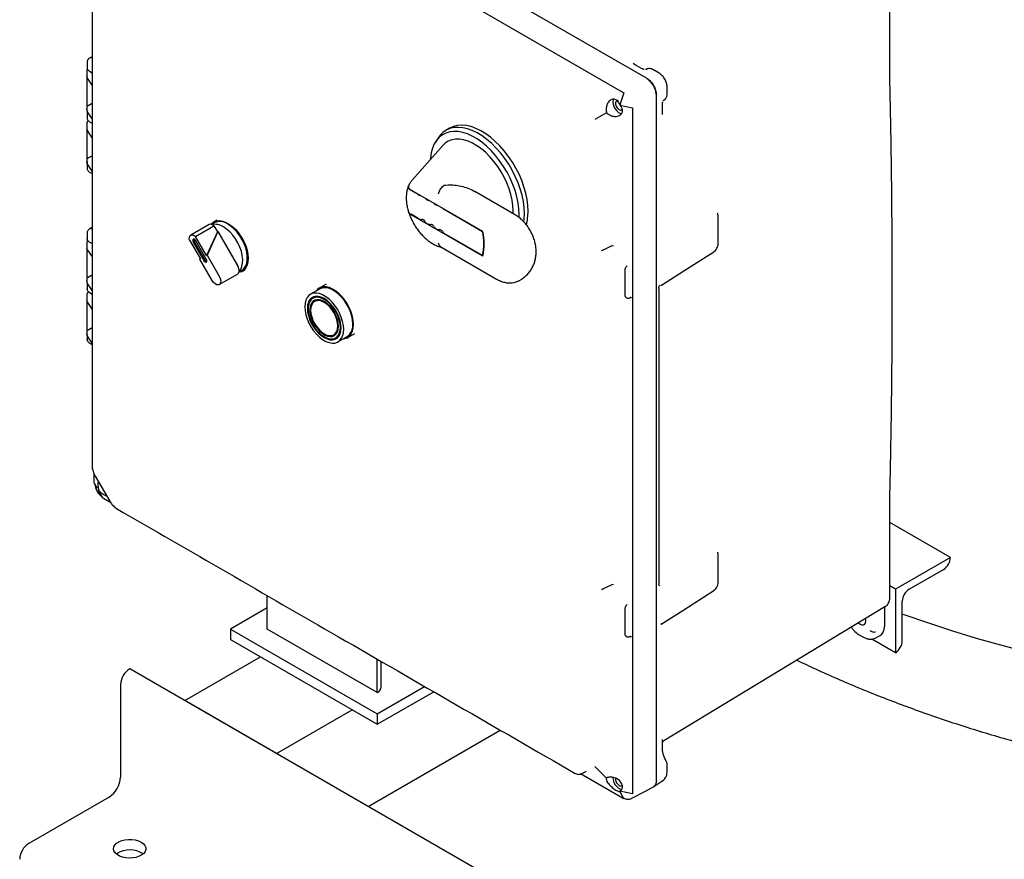
# Model space of a CAD drawing. Units: inches. Extents: x 4 to 283, y 2 to 220.
# Drawn here: x 177 to 196, y 138 to 154 of the extents above; entities that cross this region are included whole.
import ezdxf

# ---------------------------------------------------------------- set-up
doc = ezdxf.new("R2010")
doc.units = ezdxf.units.IN
doc.header["$MEASUREMENT"] = 0

msp = doc.modelspace()

# ---------------------------------------------------------------- linework, layer by layer
at = {"color": 7, "linetype": 'Continuous', "lineweight": 25}
for p, q in [((188.974, 153.343), (178.936, 159.138)), ((178.495, 158.86), (188.516, 153.075)), ((193.653, 153.446), (193.653, 155.3)), ((178.249, 153.751), (178.226, 153.737)), ((178.275, 153.765), (178.249, 153.751)), ((178.275, 153.74), (178.257, 153.75)), ((178.179, 153.666), (178.179, 153.553)), ((188.765, 153.597), (188.704, 153.632)), ((188.865, 153.539), (188.733, 153.616)), ((178.173, 153.492), (178.173, 152.747)), ((178.188, 153.351), (178.175, 153.383)), ((178.229, 153.483), (178.275, 153.456)), ((188.97, 153.527), (188.942, 153.516)), ((188.963, 153.524), (188.949, 153.519)), ((188.981, 153.531), (188.956, 153.524)), ((188.963, 153.524), (188.969, 153.525)), ((189.211, 153.445), (189.083, 153.519)), ((193.653, 153.421), (193.653, 153.446)), ((178.275, 153.216), (178.188, 153.351)), ((189.361, 153.037), (189.361, 153.185)), ((188.524, 153.07), (188.447, 152.834)), ((188.516, 153.075), (188.524, 153.07)), ((189.154, 139.806), (189.154, 153.031)), ((189.355, 152.998), (189.361, 153.037)), ((178.2, 152.825), (178.275, 152.868)), ((188.449, 152.829), (188.692, 152.778)), ((189.27, 152.685), (189.27, 152.839)), ((189.288, 152.918), (189.311, 152.936)), ((189.294, 152.921), (189.306, 152.931)), ((189.301, 152.925), (189.32, 152.943)), ((189.309, 152.936), (189.306, 152.931)), ((178.179, 152.694), (178.179, 152.581)), ((178.275, 152.567), (178.188, 152.703)), ((188.193, 152.684), (187.97, 152.555)), ((188.692, 152.778), (188.693, 152.769)), ((188.693, 152.769), (188.693, 139.563)), ((189.27, 152.653), (189.27, 152.725)), ((178.173, 152.48), (178.173, 151.735)), ((178.229, 152.511), (178.275, 152.484)), ((178.175, 152.37), (178.188, 152.339)), ((178.275, 152.203), (178.188, 152.339)), ((185.166, 152.386), (185.095, 152.345)), ((185.037, 152.052), (184.445, 151.383)), ((184.939, 152.191), (184.894, 152.119)), ((178.2, 151.812), (178.275, 151.855)), ((178.179, 151.715), (178.179, 151.609)), ((178.275, 151.555), (178.188, 151.69)), ((178.229, 151.539), (178.275, 151.512)), ((185.092, 151.29), (185.14, 151.294)), ((184.559, 151.108), (184.424, 151.186)), ((185.807, 150.395), (184.428, 151.192)), ((186.422, 150.722), (185.656, 151.165)), ((184.73, 151.009), (184.723, 151.013)), ((184.901, 150.91), (184.894, 150.914)), ((184.559, 150.648), (184.424, 150.726)), ((185.807, 149.92), (184.428, 150.716)), ((185.802, 150.39), (185.065, 150.816)), ((190.333, 150.743), (190.333, 150.742)), ((180.531, 150.528), (180.178, 150.324)), ((180.63, 150.562), (180.577, 150.532)), ((180.681, 150.615), (180.62, 150.579)), ((184.73, 150.55), (184.723, 150.554)), ((190.346, 150.157), (190.344, 150.69)), ((178.179, 150.371), (178.179, 150.258)), ((178.249, 150.456), (178.226, 150.442)), ((178.275, 150.47), (178.249, 150.456)), ((178.257, 150.456), (178.275, 150.445)), ((180.272, 150.3), (180.625, 150.504)), ((180.692, 150.388), (180.483, 149.934)), ((180.702, 150.394), (180.493, 149.94)), ((180.625, 150.504), (180.692, 150.388)), ((180.692, 150.388), (180.702, 150.394)), ((180.702, 150.394), (181.081, 149.737)), ((184.901, 150.451), (184.894, 150.455)), ((185.802, 149.931), (185.065, 150.356)), ((185.802, 150.39), (185.808, 150.393)), ((178.173, 150.182), (178.173, 149.437)), ((178.229, 150.188), (178.275, 150.161)), ((180.152, 150.23), (180.363, 149.865)), ((180.223, 150.188), (180.428, 149.833)), ((180.244, 150.2), (180.449, 149.845)), ((180.483, 149.934), (180.272, 150.3)), ((180.478, 149.862), (180.273, 150.217)), ((178.188, 150.041), (178.175, 150.072)), ((178.189, 150.038), (178.275, 149.904)), ((185, 150.098), (186.071, 149.479)), ((188.098, 150.026), (188.115, 150.035)), ((188.148, 150.05), (188.292, 150.116)), ((188.292, 150.116), (188.305, 150.122)), ((188.305, 150.121), (188.329, 150.127)), ((180.353, 149.859), (180.359, 149.872)), ((180.353, 149.859), (180.363, 149.865)), ((180.588, 149.452), (180.353, 149.859)), ((180.483, 149.934), (180.493, 149.94)), ((180.493, 149.94), (180.728, 149.533)), ((185.812, 149.937), (185.802, 149.931)), ((180.728, 149.371), (181.081, 149.575)), ((181.107, 149.614), (181.16, 149.644)), ((181.17, 149.626), (181.226, 149.659)), ((188.543, 149.634), (188.543, 149.181)), ((188.587, 149.732), (188.587, 149.732)), ((178.179, 149.4), (178.179, 149.286)), ((178.275, 149.257), (178.188, 149.392)), ((178.2, 149.515), (178.275, 149.558)), ((186.512, 149.451), (186.538, 149.466)), ((178.229, 149.216), (178.275, 149.189)), ((182.663, 149.286), (182.486, 149.184)), ((182.789, 149.382), (182.653, 149.303)), ((189.201, 149.299), (189.201, 143.603)), ((189.243, 149.353), (189.254, 149.361)), ((189.244, 149.356), (189.257, 149.364)), ((178.173, 149.169), (178.173, 148.424)), ((178.188, 149.029), (178.175, 149.06)), ((178.189, 149.025), (178.275, 148.891)), ((182.598, 149.145), (182.531, 149.106)), ((182.573, 149.05), (182.566, 149.045)), ((188.571, 149.124), (188.582, 149.118)), ((188.648, 149.118), (188.658, 149.122)), ((188.655, 149.121), (188.663, 149.121)), ((178.2, 148.502), (178.275, 148.545)), ((178.179, 148.405), (178.179, 148.314)), ((178.275, 148.244), (178.188, 148.38)), ((182.936, 148.405), (182.943, 148.409)), ((182.971, 148.344), (183.038, 148.383)), ((183.016, 148.266), (183.193, 148.368)), ((183.203, 148.351), (183.339, 148.43)), ((178.229, 148.244), (178.275, 148.218)), ((178.275, 145.872), (178.277, 145.847)), ((178.278, 145.85), (178.278, 145.848)), ((178.318, 145.553), (178.318, 145.719)), ((178.335, 145.681), (178.616, 145.194)), ((178.318, 145.543), (178.318, 145.553)), ((178.328, 145.527), (178.318, 145.543)), ((178.378, 145.447), (178.331, 145.522)), ((178.406, 145.402), (178.394, 145.423)), ((178.486, 145.251), (178.409, 145.398)), ((178.495, 145.246), (178.486, 145.251)), ((178.637, 145.164), (178.495, 145.246)), ((178.713, 145.077), (178.745, 145.055)), ((193.653, 145.177), (193.653, 145.2)), ((193.653, 143.322), (193.653, 145.177)), ((194.823, 144.11), (193.653, 144.786)), ((190.344, 143.625), (190.346, 144.159)), ((194.823, 144.11), (193.762, 143.498)), ((194.823, 144.11), (194.823, 144.11)), ((194.027, 143.498), (194.691, 143.881)), ((188.097, 143.493), (188.115, 143.503)), ((188.148, 143.518), (188.292, 143.584)), ((188.292, 143.584), (188.305, 143.589)), ((188.305, 143.589), (188.329, 143.595)), ((193.762, 143.498), (193.653, 143.561)), ((181.653, 142.731), (181.653, 143.375)), ((193.762, 143.498), (193.762, 142.273)), ((181.653, 143.139), (180.946, 142.731)), ((188.587, 143.199), (188.587, 143.2)), ((193.56, 143.159), (189.295, 140.573)), ((193.55, 143.153), (193.55, 142.781)), ((193.895, 142.503), (193.895, 143.268)), ((188.543, 143.102), (188.543, 142.649)), ((189.243, 142.825), (189.257, 142.835)), ((192.914, 142.763), (192.91, 142.765)), ((180.946, 142.731), (180.946, 142.526)), ((180.946, 142.731), (183.774, 141.098)), ((183.774, 141.506), (181.653, 142.731)), ((188.571, 142.591), (188.582, 142.585)), ((188.648, 142.586), (188.658, 142.59)), ((188.655, 142.589), (188.663, 142.589)), ((193.053, 142.628), (193.147, 142.573)), ((193.37, 142.555), (193.466, 142.605)), ((180.946, 142.526), (183.774, 140.894)), ((193.762, 142.273), (193.305, 142.537)), ((180.062, 141.353), (181.52, 142.195)), ((193.762, 142.273), (193.762, 142.273)), ((183.774, 141.506), (183.774, 142.15)), ((183.848, 141.608), (183.848, 142.108)), ((220.11, 118.234), (179.001, 141.965)), ((179.001, 141.965), (179.001, 141.965)), ((178.825, 141.659), (178.825, 139.873)), ((183.774, 141.098), (184.686, 141.624)), ((183.774, 140.894), (184.863, 141.522)), ((183.775, 141.506), (183.774, 141.506)), ((181.83, 140.332), (180.062, 141.353)), ((181.83, 140.332), (183.288, 141.174)), ((183.774, 141.098), (183.774, 140.894)), ((183.598, 139.312), (186.145, 140.782)), ((189.27, 140.576), (189.27, 140.602)), ((189.27, 140.423), (189.27, 140.576)), ((189.361, 140.12), (189.361, 140.12)), ((189.361, 140.12), (189.361, 140.12)), ((189.361, 139.971), (189.361, 140.12)), ((188.516, 139.461), (187.694, 139.936)), ((187.727, 139.949), (187.804, 139.99)), ((187.97, 140.08), (188.193, 139.857)), ((188.191, 139.797), (188.218, 139.757)), ((188.37, 139.855), (188.366, 139.835)), ((189.102, 139.696), (189.281, 139.81)), ((188.447, 139.603), (188.51, 139.485)), ((188.692, 139.554), (188.449, 139.605)), ((188.669, 139.463), (188.968, 139.618)), ((188.693, 139.563), (188.692, 139.554)), ((188.966, 139.617), (189.099, 139.688)), ((178.604, 139.49), (177.057, 138.597)), ((188.513, 139.479), (188.524, 139.457)), ((188.514, 139.477), (188.522, 139.472)), ((188.524, 139.457), (188.516, 139.461))]:
    msp.add_line(p, q, dxfattribs=at)
at = {"color": 7, "linetype": 'Continuous', "lineweight": 25, "flags": 128}
for points in [[(178.275, 157.715), (178.275, 151.981), (178.275, 145.872)], [(188.327, 152.947), (188.321, 152.931), (188.315, 152.894)], [(188.315, 152.894), (188.321, 152.85), (188.336, 152.803), (188.361, 152.759), (188.392, 152.72), (188.427, 152.691), (188.462, 152.673), (188.485, 152.669)], [(186.681, 150.786), (186.676, 150.898), (186.661, 151.014), (186.636, 151.134), (186.602, 151.255), (186.558, 151.377), (186.506, 151.498), (186.445, 151.617), (186.378, 151.732), (186.303, 151.843), (186.223, 151.947), (186.138, 152.044), (186.049, 152.132), (185.958, 152.211), (185.864, 152.279), (185.77, 152.337), (185.675, 152.382), (185.583, 152.416), (185.492, 152.436), (185.405, 152.444), (185.322, 152.439), (185.245, 152.421), (185.174, 152.39), (185.166, 152.386)], [(186.509, 150.663), (186.51, 150.721), (186.505, 150.831), (186.49, 150.946), (186.465, 151.064), (186.431, 151.183), (186.387, 151.303), (186.335, 151.422), (186.275, 151.539), (186.207, 151.651), (186.133, 151.759), (186.054, 151.86), (185.969, 151.954), (185.881, 152.039), (185.791, 152.115), (185.698, 152.18), (185.605, 152.233), (185.513, 152.275), (185.422, 152.304), (185.334, 152.321), (185.25, 152.325), (185.17, 152.315), (185.096, 152.293), (185.029, 152.258), (184.968, 152.211), (184.916, 152.152), (184.873, 152.083), (184.838, 152.003), (184.813, 151.914), (184.798, 151.817), (184.795, 151.78)], [(186.61, 150.745), (186.605, 150.857), (186.59, 150.973), (186.565, 151.093), (186.531, 151.215), (186.487, 151.336), (186.435, 151.458), (186.375, 151.576), (186.307, 151.692), (186.233, 151.802), (186.153, 151.906), (186.068, 152.003), (185.979, 152.091), (185.887, 152.17), (185.793, 152.238), (185.699, 152.296), (185.605, 152.342), (185.512, 152.375), (185.421, 152.396), (185.334, 152.403), (185.252, 152.398), (185.174, 152.38), (185.103, 152.349), (185.039, 152.306), (184.983, 152.251), (184.939, 152.191)], [(186.393, 150.739), (186.394, 150.788), (186.389, 150.891), (186.374, 150.997), (186.349, 151.107), (186.315, 151.219), (186.272, 151.33), (186.221, 151.44), (186.161, 151.546), (186.095, 151.649), (186.023, 151.745), (185.946, 151.834), (185.865, 151.915), (185.781, 151.987), (185.695, 152.048), (185.609, 152.098), (185.523, 152.136), (185.439, 152.161), (185.358, 152.174), (185.281, 152.174), (185.208, 152.16), (185.142, 152.135), (185.083, 152.096), (185.037, 152.052)], [(186.598, 150.582), (186.605, 150.639), (186.61, 150.745)], [(180.567, 150.534), (180.588, 150.556), (180.631, 150.585), (180.682, 150.602), (180.738, 150.604), (180.799, 150.593), (180.863, 150.569), (180.927, 150.532), (180.99, 150.483), (181.051, 150.424), (181.107, 150.356), (181.158, 150.281), (181.202, 150.201), (181.237, 150.119), (181.263, 150.036), (181.278, 149.955), (181.284, 149.878)], [(181.16, 149.644), (181.17, 149.65), (181.208, 149.685), (181.238, 149.731), (181.258, 149.787), (181.268, 149.851), (181.268, 149.923), (181.258, 149.999), (181.238, 150.078), (181.208, 150.158), (181.17, 150.237), (181.125, 150.311), (181.073, 150.38), (181.016, 150.442), (180.956, 150.494), (180.895, 150.536)], [(181.109, 149.622), (181.142, 149.665), (181.165, 149.72), (181.178, 149.784), (181.181, 149.856), (181.172, 149.933), (181.154, 150.014), (181.125, 150.096), (181.087, 150.176), (181.041, 150.253), (180.989, 150.325), (180.931, 150.388), (180.869, 150.442), (180.806, 150.484)], [(180.152, 150.23), (180.149, 150.261), (180.152, 150.288), (180.162, 150.31), (180.178, 150.324), (180.198, 150.33), (180.221, 150.328), (180.246, 150.318), (180.272, 150.3)], [(180.273, 150.217), (180.261, 150.233), (180.248, 150.244), (180.234, 150.248), (180.223, 150.246), (180.215, 150.237), (180.212, 150.223), (180.215, 150.206), (180.223, 150.188)], [(189.251, 149.359), (189.684, 149.635), (190.26, 150.003)], [(180.428, 149.833), (180.439, 149.818), (180.453, 149.807), (180.466, 149.802), (180.478, 149.804), (180.485, 149.813), (180.488, 149.827), (180.485, 149.844), (180.478, 149.862)], [(181.284, 149.878), (181.278, 149.807), (181.263, 149.745), (181.237, 149.692), (181.202, 149.65), (181.158, 149.62), (181.107, 149.604), (181.104, 149.603)], [(180.728, 149.533), (180.747, 149.489), (180.756, 149.446), (180.753, 149.408), (180.739, 149.38), (180.715, 149.366), (180.683, 149.367), (180.649, 149.384), (180.616, 149.413), (180.588, 149.452)], [(183.126, 148.509), (183.121, 148.583), (183.105, 148.661), (183.08, 148.741), (183.047, 148.82), (183.005, 148.897), (182.956, 148.969), (182.901, 149.034), (182.843, 149.091), (182.782, 149.138), (182.72, 149.174), (182.659, 149.198), (182.6, 149.208), (182.546, 149.206), (182.497, 149.19), (182.455, 149.162), (182.421, 149.121), (182.396, 149.07), (182.381, 149.01), (182.376, 148.941), (182.381, 148.867), (182.396, 148.789), (182.421, 148.709), (182.455, 148.63), (182.497, 148.553), (182.546, 148.481), (182.6, 148.416), (182.659, 148.359), (182.72, 148.312), (182.782, 148.276), (182.843, 148.252), (182.901, 148.242), (182.956, 148.244), (183.005, 148.26), (183.047, 148.289), (183.08, 148.329), (183.105, 148.38), (183.121, 148.44), (183.126, 148.509)], [(183.317, 148.603), (183.312, 148.678), (183.297, 148.756), (183.272, 148.837), (183.239, 148.917), (183.197, 148.995), (183.149, 149.069), (183.094, 149.137), (183.036, 149.196), (182.975, 149.246), (182.912, 149.285), (182.85, 149.312), (182.79, 149.327), (182.733, 149.328), (182.682, 149.317), (182.637, 149.293), (182.599, 149.257), (182.589, 149.244)], [(183.302, 148.611), (183.297, 148.685), (183.282, 148.763), (183.257, 148.843), (183.223, 148.922), (183.181, 148.999), (183.133, 149.071), (183.078, 149.137), (183.02, 149.194), (182.959, 149.241), (182.897, 149.276), (182.836, 149.3), (182.777, 149.31), (182.723, 149.308), (182.674, 149.292), (182.663, 149.286)], [(183.076, 148.537), (183.071, 148.605), (183.057, 148.677), (183.033, 148.75), (183, 148.823), (182.96, 148.892), (182.913, 148.956), (182.862, 149.014), (182.807, 149.062), (182.751, 149.101), (182.694, 149.128), (182.64, 149.142), (182.588, 149.144), (182.542, 149.133), (182.502, 149.11), (182.469, 149.075), (182.445, 149.03), (182.431, 148.975), (182.426, 148.913), (182.431, 148.845), (182.445, 148.773), (182.469, 148.7), (182.502, 148.627), (182.542, 148.558), (182.588, 148.494), (182.64, 148.436), (182.694, 148.388), (182.751, 148.349), (182.807, 148.323), (182.862, 148.308), (182.913, 148.306), (182.96, 148.317), (183, 148.34), (183.033, 148.375), (183.057, 148.42), (183.071, 148.475), (183.076, 148.537)], [(183.062, 148.545), (183.057, 148.612), (183.042, 148.683), (183.018, 148.755), (182.985, 148.826), (182.945, 148.894), (182.898, 148.956), (182.847, 149.011), (182.793, 149.057), (182.737, 149.092), (182.682, 149.115), (182.629, 149.126), (182.579, 149.124), (182.536, 149.109), (182.499, 149.082), (182.471, 149.043), (182.451, 148.994), (182.441, 148.936), (182.441, 148.872), (182.451, 148.803), (182.471, 148.731), (182.499, 148.659), (182.536, 148.589), (182.579, 148.524), (182.629, 148.465), (182.682, 148.415), (182.737, 148.374), (182.793, 148.345), (182.847, 148.328), (182.898, 148.324), (182.945, 148.332), (182.985, 148.353), (183.018, 148.387), (183.042, 148.431), (183.057, 148.484), (183.062, 148.545)], [(183.027, 148.566), (183.022, 148.629), (183.007, 148.696), (182.983, 148.763), (182.95, 148.83), (182.911, 148.892), (182.865, 148.949), (182.816, 148.997), (182.764, 149.036), (182.712, 149.063), (182.661, 149.078), (182.613, 149.08), (182.57, 149.07), (182.534, 149.047), (182.506, 149.012), (182.486, 148.968), (182.476, 148.914), (182.476, 148.853), (182.486, 148.788), (182.506, 148.721), (182.534, 148.653), (182.57, 148.589), (182.613, 148.529), (182.661, 148.476), (182.712, 148.432), (182.764, 148.399), (182.816, 148.378), (182.865, 148.369), (182.911, 148.373), (182.95, 148.39), (182.983, 148.419), (183.007, 148.459), (183.022, 148.508), (183.027, 148.566)], [(182.559, 149.065), (182.541, 149.051), (182.513, 149.017), (182.493, 148.972), (182.483, 148.918), (182.483, 148.857), (182.493, 148.792), (182.513, 148.725), (182.541, 148.657), (182.577, 148.593), (182.62, 148.533), (182.668, 148.48), (182.719, 148.437), (182.771, 148.403), (182.823, 148.382), (182.872, 148.373), (182.918, 148.377), (182.949, 148.389)], [(183.012, 148.574), (183.007, 148.636), (182.993, 148.701), (182.968, 148.767), (182.936, 148.832), (182.896, 148.892), (182.851, 148.946), (182.802, 148.992), (182.751, 149.027), (182.7, 149.051), (182.651, 149.062), (182.606, 149.06), (182.566, 149.045), (182.533, 149.018), (182.509, 148.98), (182.494, 148.932), (182.489, 148.876), (182.494, 148.814), (182.509, 148.749), (182.533, 148.683), (182.566, 148.618), (182.606, 148.558), (182.651, 148.504), (182.7, 148.458), (182.751, 148.423), (182.802, 148.399), (182.851, 148.388), (182.896, 148.39), (182.936, 148.405), (182.968, 148.432), (182.993, 148.47), (183.007, 148.518), (183.012, 148.574)], [(182.569, 149.142), (182.558, 149.126), (182.552, 149.118)], [(183.02, 148.578), (183.015, 148.64), (183, 148.705), (182.975, 148.771), (182.943, 148.836), (182.903, 148.896), (182.858, 148.95), (182.809, 148.996), (182.758, 149.031), (182.707, 149.055), (182.658, 149.066), (182.613, 149.064), (182.573, 149.05)], [(183.119, 148.326), (183.149, 148.33), (183.197, 148.348), (183.239, 148.378), (183.272, 148.42), (183.297, 148.472), (183.312, 148.533), (183.317, 148.603)], [(182.992, 148.356), (183.002, 148.357), (183.021, 148.36)], [(189.247, 142.827), (189.661, 143.091), (190.259, 143.473)], [(193.051, 142.851), (193.083, 142.826), (193.117, 142.813), (193.148, 142.813), (193.172, 142.827), (193.188, 142.854), (193.193, 142.89), (193.188, 142.932), (193.187, 142.933)], [(193.895, 143.02), (193.927, 143.009), (194.399, 142.847), (194.879, 142.692), (195.365, 142.544), (195.858, 142.404), (196.358, 142.271), (196.863, 142.145), (197.373, 142.028), (197.889, 141.918), (198.41, 141.816), (198.935, 141.722), (199.464, 141.636), (199.997, 141.558), (200.533, 141.487), (201.072, 141.426), (201.614, 141.372), (202.158, 141.326), (202.704, 141.289), (202.778, 141.285)], [(193.895, 143.02), (193.927, 143.009), (194.399, 142.847), (194.879, 142.692), (195.365, 142.544), (195.858, 142.404), (196.358, 142.271), (196.863, 142.145), (197.373, 142.028), (197.889, 141.918), (198.41, 141.816), (198.935, 141.722), (199.464, 141.636), (199.997, 141.558), (200.533, 141.487), (201.072, 141.426), (201.614, 141.372), (202.158, 141.326), (202.704, 141.289), (202.778, 141.285)], [(188.315, 139.865), (188.321, 139.821), (188.336, 139.775), (188.361, 139.73), (188.392, 139.692), (188.427, 139.662), (188.462, 139.645), (188.486, 139.64)], [(179.222, 138.623), (179.265, 138.592), (179.295, 138.557), (179.311, 138.519), (179.313, 138.48), (179.3, 138.442), (179.273, 138.406), (179.234, 138.375), (179.184, 138.349), (179.125, 138.329), (179.06, 138.318), (178.993, 138.315), (178.926, 138.32), (178.863, 138.333), (178.806, 138.354), (178.758, 138.382), (178.721, 138.415), (178.698, 138.452), (178.689, 138.49), (178.695, 138.529), (178.714, 138.566), (178.748, 138.6), (178.793, 138.629), (178.848, 138.652), (178.91, 138.668), (178.976, 138.675), (179.044, 138.674), (179.109, 138.664), (179.17, 138.647), (179.222, 138.623)], [(179.259, 138.393), (179.245, 138.404), (179.197, 138.432), (179.14, 138.453), (179.077, 138.466), (179.01, 138.471), (178.943, 138.468), (178.878, 138.457), (178.819, 138.437), (178.769, 138.411), (178.744, 138.393)]]:
    msp.add_lwpolyline(points, dxfattribs=at)
at = {"color": 7, "linetype": 'Continuous', "lineweight": 25}
for centre, radius, start, end in [((184.635, 151.242), 0.154, 240.7934, 257.438), ((184.764, 151.088), 0.0853, 216.471, 241.2584), ((184.805, 151.144), 0.154, 240.7934, 257.438), ((184.935, 150.989), 0.0853, 216.471, 241.2584), ((184.976, 151.045), 0.154, 240.7934, 257.438), ((185.106, 150.891), 0.0853, 216.471, 241.2584), ((185.743, 150.775), 0.937, 344.578, 0.6704), ((180.559, 150.473), 0.0621, 65.0233, 116.644), ((180.641, 150.236), 0.298, 56.462, 100.8457), ((180.532, 150.4), 0.139, 48.2843, 67.7145), ((180.74, 150.324), 0.262, 53.7891, 114.9004), ((184.642, 150.8), 0.173, 241.5774, 267.0549), ((184.637, 150.572), 0.056, 25.8018, 94.2036), ((184.753, 150.615), 0.0685, 196.2494, 243.9811), ((184.813, 150.702), 0.173, 241.5774, 267.0549), ((184.808, 150.473), 0.056, 25.8018, 94.2036), ((184.924, 150.517), 0.0685, 196.2494, 243.9811), ((184.983, 150.603), 0.173, 241.5774, 267.0549), ((184.979, 150.374), 0.056, 25.8018, 94.2036), ((185.095, 150.418), 0.0685, 196.2494, 243.9811), ((184.897, 150.161), 0.934, 345.759, 14.241), ((184.895, 150.158), 0.942, 345.383, 14.617), ((180.293, 150.233), 0.0592, 165.8002, 213.8803), ((180.502, 149.871), 0.0592, 206.119, 254.1964), ((180.924, 149.638), 0.186, 354.9528, 32.0759), ((181.049, 149.626), 0.0599, 302.3656, 355.9698), ((182.838, 148.558), 0.182, 305.0133, 6.2988), ((183.035, 148.586), 0.269, 305.9283, 5.3838), ((194.535, 144.123), 0.288, 302.6055, 357.3945), ((194.183, 143.255), 0.288, 122.6055, 177.3945), ((188.558, 142.65), 0.0148, 185.1098, 246.2104), ((193.607, 142.516), 0.288, 302.6055, 357.3945), ((179.208, 141.642), 0.384, 122.6055, 177.3945), ((183.723, 141.62), 0.126, 294.3747, 354.3052), ((178.345, 139.895), 0.48, 302.6055, 357.3945), ((177.264, 138.274), 0.384, 122.6055, 177.3945)]:
    msp.add_arc(centre, radius, start, end, dxfattribs=at)
msp.add_ellipse((193.281, 142.937), major_axis=(-0.19, 0.329), ratio=0.576986, start_param=3.115429, end_param=3.926729, dxfattribs=at)
for points, knots in [([(178.249, 153.751), (178.249, 153.751), (178.25, 153.752), (178.253, 153.752), (178.255, 153.751), (178.257, 153.75)], [0, 0, 0, 0, 0.021397, 0.51068, 1, 1, 1, 1]), ([(178.181, 153.684), (178.181, 153.684), (178.178, 153.677), (178.178, 153.67), (178.179, 153.663)], [0, 0, 0, 0, 0.015028, 1, 1, 1, 1]), ([(178.226, 153.737), (178.219, 153.732), (178.205, 153.722), (178.189, 153.704), (178.184, 153.69), (178.181, 153.684)], [0, 0, 0, 0, 0.332092, 0.667565, 1, 1, 1, 1]), ([(178.184, 153.53), (178.182, 153.527), (178.173, 153.512), (178.174, 153.496), (178.175, 153.483)], [0, 0, 0, 0, 0.206136, 1, 1, 1, 1]), ([(178.175, 153.383), (178.175, 153.381), (178.176, 153.377), (178.178, 153.374), (178.179, 153.372), (178.179, 153.372)], [0, 0, 0, 0, 0.504831, 0.862902, 1, 1, 1, 1]), ([(178.179, 153.55), (178.179, 153.545), (178.179, 153.54), (178.182, 153.534), (178.182, 153.534)], [0, 0, 0, 0, 0.892764, 1, 1, 1, 1]), ([(178.182, 153.534), (178.185, 153.527), (178.19, 153.515), (178.206, 153.497), (178.221, 153.487), (178.228, 153.483)], [0, 0, 0, 0, 0.31529, 0.659469, 1, 1, 1, 1]), ([(188.918, 153.52), (188.914, 153.521), (188.899, 153.522), (188.88, 153.532), (188.867, 153.538)], [0, 0, 0, 0, 0.327537, 1, 1, 1, 1]), ([(189.083, 153.518), (189.077, 153.522), (189.059, 153.531), (189.026, 153.538), (188.993, 153.537), (188.976, 153.528), (188.971, 153.526)], [0, 0, 0, 0, 0.189748, 0.511878, 0.855081, 1, 1, 1, 1]), ([(189.361, 153.183), (189.359, 153.207), (189.354, 153.256), (189.32, 153.334), (189.27, 153.403), (189.231, 153.431), (189.211, 153.445)], [0, 0, 0, 0, 0.25024, 0.500258, 0.750168, 1, 1, 1, 1]), ([(193.653, 145.2), (193.656, 145.322), (193.662, 145.555), (193.669, 145.888), (193.674, 146.189), (193.679, 146.456), (193.683, 146.689), (193.686, 146.901), (193.689, 147.099), (193.691, 147.295), (193.693, 147.493), (193.697, 147.868), (193.701, 148.421), (193.703, 149.065), (193.702, 149.622), (193.701, 150.084), (193.698, 150.529), (193.695, 150.867), (193.693, 151.114), (193.691, 151.292), (193.688, 151.502), (193.685, 151.746), (193.681, 152.021), (193.676, 152.326), (193.67, 152.663), (193.662, 153.031), (193.656, 153.288), (193.653, 153.421)], [0, 0, 0, 0, 0.045132, 0.086156, 0.123074, 0.155885, 0.184588, 0.209184, 0.233567, 0.257406, 0.28154, 0.305969, 0.395002, 0.484377, 0.541252, 0.598115, 0.652633, 0.703064, 0.720809, 0.742262, 0.767687, 0.797084, 0.830454, 0.867093, 0.907564, 0.951867, 1, 1, 1, 1]), ([(188.974, 153.343), (188.997, 153.326), (189.045, 153.293), (189.104, 153.21), (189.146, 153.117), (189.151, 153.06), (189.154, 153.031)], [0, 0, 0, 0, 0.250023, 0.5, 0.749977, 1, 1, 1, 1]), ([(189.151, 153.033), (189.15, 153.049), (189.148, 153.079), (189.133, 153.138), (189.102, 153.209), (189.056, 153.271), (189.012, 153.314), (188.987, 153.33), (188.974, 153.339)], [0, 0, 0, 0, 0.1447957, 0.2704587, 0.5, 0.7295413, 0.8552043, 1, 1, 1, 1]), ([(189.307, 152.933), (189.308, 152.933), (189.317, 152.938), (189.33, 152.952), (189.346, 152.974), (189.352, 152.99), (189.355, 152.998)], [0, 0, 0, 0, 0.031278, 0.365034, 0.694897, 1, 1, 1, 1]), ([(178.187, 152.822), (178.186, 152.822), (178.184, 152.822), (178.181, 152.823), (178.178, 152.822), (178.176, 152.822), (178.175, 152.822), (178.175, 152.822)], [0, 0, 0, 0, 0.106841, 0.224751, 0.501998, 0.708687, 1, 1, 1, 1]), ([(188.199, 152.829), (188.192, 152.805), (188.18, 152.758), (188.189, 152.709), (188.193, 152.684)], [0, 0, 0, 0, 0.506382, 1, 1, 1, 1]), ([(188.447, 152.834), (188.443, 152.847), (188.436, 152.87), (188.414, 152.901), (188.389, 152.926), (188.357, 152.943), (188.325, 152.947), (188.293, 152.941), (188.26, 152.923), (188.224, 152.888), (188.208, 152.851), (188.199, 152.829)], [0, 0, 0, 0, 0.101761, 0.173194, 0.291905, 0.393672, 0.490194, 0.588244, 0.69474, 0.819758, 1, 1, 1, 1]), ([(188.427, 152.907), (188.421, 152.91), (188.406, 152.916), (188.386, 152.911), (188.37, 152.894), (188.368, 152.874), (188.366, 152.864)], [0, 0, 0, 0, 0.186214, 0.457476, 0.728738, 1, 1, 1, 1]), ([(188.366, 152.864), (188.368, 152.853), (188.37, 152.831), (188.386, 152.795), (188.408, 152.764), (188.436, 152.742), (188.463, 152.733), (188.483, 152.736), (188.49, 152.746), (188.493, 152.749)], [0, 0, 0, 0, 0.152405, 0.30481, 0.457215, 0.609619, 0.762024, 0.914429, 1, 1, 1, 1]), ([(188.5, 152.721), (188.499, 152.73), (188.498, 152.749), (188.485, 152.787), (188.464, 152.812), (188.449, 152.829)], [0, 0, 0, 0, 0.2510148, 0.4943751, 1, 1, 1, 1]), ([(188.455, 152.857), (188.457, 152.851), (188.461, 152.839), (188.469, 152.829), (188.473, 152.824)], [0, 0, 0, 0, 0.500416, 1, 1, 1, 1]), ([(189.27, 152.841), (189.271, 152.855), (189.272, 152.876), (189.278, 152.89), (189.28, 152.894)], [0, 0, 0, 0, 0.672099, 1, 1, 1, 1]), ([(178.188, 152.703), (178.181, 152.715), (178.172, 152.731), (178.174, 152.747), (178.175, 152.751)], [0, 0, 0, 0, 0.778931, 1, 1, 1, 1]), ([(178.181, 152.712), (178.181, 152.712), (178.178, 152.705), (178.178, 152.698), (178.179, 152.691)], [0, 0, 0, 0, 0.015028, 1, 1, 1, 1]), ([(188.193, 152.684), (188.204, 152.675), (188.222, 152.658), (188.26, 152.637), (188.301, 152.62), (188.347, 152.611), (188.389, 152.612), (188.426, 152.62), (188.46, 152.638), (188.483, 152.662), (188.497, 152.691), (188.499, 152.71), (188.5, 152.721)], [0, 0, 0, 0, 0.099686, 0.173865, 0.299008, 0.408016, 0.50992, 0.613802, 0.715033, 0.832694, 0.905814, 1, 1, 1, 1]), ([(178.197, 152.538), (178.19, 152.528), (178.175, 152.507), (178.175, 152.483), (178.175, 152.471)], [0, 0, 0, 0, 0.460107, 1, 1, 1, 1]), ([(178.179, 152.579), (178.179, 152.574), (178.179, 152.568), (178.182, 152.562), (178.182, 152.562)], [0, 0, 0, 0, 0.8949093, 1, 1, 1, 1]), ([(178.182, 152.562), (178.185, 152.556), (178.19, 152.543), (178.206, 152.526), (178.221, 152.516), (178.228, 152.511)], [0, 0, 0, 0, 0.315778, 0.659721, 1, 1, 1, 1]), ([(178.179, 152.359), (178.179, 152.36), (178.178, 152.361), (178.176, 152.365), (178.175, 152.368), (178.175, 152.37)], [0, 0, 0, 0, 0.137098, 0.495169, 1, 1, 1, 1]), ([(178.188, 151.69), (178.181, 151.703), (178.172, 151.718), (178.174, 151.735), (178.175, 151.738)], [0, 0, 0, 0, 0.778931, 1, 1, 1, 1]), ([(178.187, 151.81), (178.186, 151.81), (178.184, 151.81), (178.181, 151.81), (178.178, 151.81), (178.176, 151.81), (178.175, 151.809), (178.175, 151.809)], [0, 0, 0, 0, 0.106841, 0.224751, 0.501998, 0.708689, 1, 1, 1, 1]), ([(178.181, 151.74), (178.181, 151.74), (178.179, 151.735), (178.179, 151.73), (178.179, 151.725)], [0, 0, 0, 0, 0.02046, 1, 1, 1, 1]), ([(178.179, 151.607), (178.179, 151.602), (178.179, 151.596), (178.182, 151.591), (178.182, 151.59)], [0, 0, 0, 0, 0.892764, 1, 1, 1, 1]), ([(178.182, 151.59), (178.185, 151.584), (178.19, 151.572), (178.206, 151.554), (178.221, 151.544), (178.228, 151.539)], [0, 0, 0, 0, 0.3152901, 0.6594687, 1, 1, 1, 1]), ([(184.381, 151.284), (184.38, 151.283), (184.374, 151.273), (184.374, 151.252), (184.388, 151.222), (184.41, 151.202), (184.425, 151.193), (184.428, 151.192)], [0, 0, 0, 0, 0.02222, 0.321506, 0.620039, 0.939425, 1, 1, 1, 1]), ([(184.442, 151.38), (184.43, 151.365), (184.404, 151.333), (184.386, 151.295), (184.376, 151.275)], [0, 0, 0, 0, 0.469213, 1, 1, 1, 1]), ([(185.052, 151.278), (185.056, 151.281), (185.067, 151.287), (185.082, 151.29), (185.091, 151.29), (185.092, 151.29)], [0, 0, 0, 0, 0.378163, 0.900488, 1, 1, 1, 1]), ([(185.14, 151.294), (185.181, 151.294), (185.266, 151.295), (185.394, 151.27), (185.519, 151.231), (185.608, 151.194), (185.65, 151.167), (185.655, 151.164)], [0, 0, 0, 0, 0.231164, 0.468535, 0.714402, 0.96506, 1, 1, 1, 1]), ([(184.378, 151.276), (184.37, 151.257), (184.353, 151.216), (184.338, 151.145), (184.331, 151.064), (184.333, 150.978), (184.346, 150.889), (184.361, 150.822), (184.373, 150.786), (184.375, 150.779)], [0, 0, 0, 0, 0.1311232, 0.2913873, 0.4567908, 0.6255407, 0.7956188, 0.965447, 1, 1, 1, 1]), ([(184.424, 151.186), (184.412, 151.194), (184.386, 151.211), (184.371, 151.243), (184.37, 151.266), (184.377, 151.276), (184.377, 151.276)], [0, 0, 0, 0, 0.325814, 0.688247, 0.978526, 1, 1, 1, 1]), ([(184.957, 151.124), (184.957, 151.124), (184.959, 151.135), (184.966, 151.161), (184.987, 151.203), (185.016, 151.245), (185.04, 151.267), (185.052, 151.278)], [0, 0, 0, 0, 0.004284, 0.233597, 0.490331, 0.745128, 1, 1, 1, 1]), ([(184.376, 150.78), (184.379, 150.772), (184.386, 150.753), (184.408, 150.736), (184.422, 150.727), (184.424, 150.726)], [0, 0, 0, 0, 0.402614, 0.926735, 1, 1, 1, 1]), ([(184.428, 150.716), (184.415, 150.724), (184.389, 150.742), (184.381, 150.765), (184.376, 150.777)], [0, 0, 0, 0, 0.469174, 1, 1, 1, 1]), ([(184.378, 150.769), (184.381, 150.762), (184.392, 150.725), (184.419, 150.658), (184.461, 150.57), (184.511, 150.486), (184.568, 150.407), (184.629, 150.333), (184.696, 150.267), (184.767, 150.208), (184.841, 150.159), (184.918, 150.121), (184.974, 150.1), (185.004, 150.094), (185.008, 150.093)], [0, 0, 0, 0, 0.022476, 0.118031, 0.21334, 0.308575, 0.40393, 0.499561, 0.595692, 0.692529, 0.790207, 0.888666, 0.987192, 1, 1, 1, 1]), ([(186.538, 149.467), (186.544, 149.47), (186.574, 149.485), (186.623, 149.524), (186.683, 149.581), (186.733, 149.646), (186.773, 149.716), (186.804, 149.791), (186.825, 149.869), (186.836, 149.95), (186.837, 150.035), (186.829, 150.122), (186.81, 150.21), (186.78, 150.299), (186.74, 150.386), (186.69, 150.47), (186.631, 150.549), (186.564, 150.619), (186.494, 150.677), (186.445, 150.708), (186.422, 150.722)], [0, 0, 0, 0, 0.012543, 0.068587, 0.123465, 0.1775, 0.231054, 0.284528, 0.338383, 0.393143, 0.449343, 0.507404, 0.567409, 0.628989, 0.691455, 0.754714, 0.819139, 0.885178, 0.945774, 1, 1, 1, 1]), ([(190.345, 150.686), (190.344, 150.697), (190.344, 150.719), (190.336, 150.737), (190.331, 150.747)], [0, 0, 0, 0, 0.488848, 1, 1, 1, 1]), ([(178.182, 150.39), (178.182, 150.389), (178.178, 150.382), (178.178, 150.375), (178.179, 150.368)], [0, 0, 0, 0, 0.041167, 1, 1, 1, 1]), ([(178.226, 150.442), (178.219, 150.437), (178.205, 150.427), (178.19, 150.409), (178.184, 150.396), (178.182, 150.39)], [0, 0, 0, 0, 0.33522, 0.673868, 1, 1, 1, 1]), ([(178.249, 150.456), (178.249, 150.456), (178.25, 150.457), (178.253, 150.457), (178.255, 150.456), (178.257, 150.456)], [0, 0, 0, 0, 0.021397, 0.51068, 1, 1, 1, 1]), ([(178.188, 150.226), (178.185, 150.221), (178.174, 150.204), (178.174, 150.186), (178.175, 150.173)], [0, 0, 0, 0, 0.315559, 1, 1, 1, 1]), ([(178.184, 150.243), (178.181, 150.247), (178.177, 150.253), (178.179, 150.258), (178.179, 150.259)], [0, 0, 0, 0, 0.831685, 1, 1, 1, 1]), ([(178.18, 150.254), (178.179, 150.25), (178.179, 150.245), (178.182, 150.24), (178.182, 150.24)], [0, 0, 0, 0, 0.9778641, 1, 1, 1, 1]), ([(178.182, 150.24), (178.184, 150.234), (178.19, 150.221), (178.206, 150.203), (178.221, 150.193), (178.228, 150.188)], [0, 0, 0, 0, 0.332585, 0.668071, 1, 1, 1, 1]), ([(185.001, 150.1), (184.996, 150.102), (184.982, 150.108), (184.966, 150.134), (184.959, 150.16), (184.957, 150.173), (184.957, 150.173)], [0, 0, 0, 0, 0.185274, 0.61186, 0.992882, 1, 1, 1, 1]), ([(190.259, 150.002), (190.27, 150.011), (190.293, 150.029), (190.322, 150.071), (190.342, 150.118), (190.345, 150.147), (190.346, 150.161)], [0, 0, 0, 0, 0.250017, 0.500087, 0.750111, 1, 1, 1, 1]), ([(178.175, 150.072), (178.175, 150.07), (178.176, 150.067), (178.178, 150.063), (178.179, 150.062), (178.179, 150.062)], [0, 0, 0, 0, 0.504831, 0.862902, 1, 1, 1, 1]), ([(188.11, 150.032), (188.116, 150.035), (188.129, 150.041), (188.143, 150.048), (188.151, 150.052)], [0, 0, 0, 0, 0.4447172, 1, 1, 1, 1]), ([(188.589, 149.732), (188.585, 149.729), (188.574, 149.719), (188.559, 149.695), (188.546, 149.663), (188.544, 149.644), (188.543, 149.634)], [0, 0, 0, 0, 0.136042, 0.423856, 0.711862, 1, 1, 1, 1]), ([(178.188, 149.392), (178.181, 149.405), (178.172, 149.421), (178.174, 149.437), (178.175, 149.441)], [0, 0, 0, 0, 0.778931, 1, 1, 1, 1]), ([(178.187, 149.512), (178.186, 149.512), (178.184, 149.512), (178.181, 149.512), (178.178, 149.512), (178.176, 149.512), (178.175, 149.512), (178.175, 149.511)], [0, 0, 0, 0, 0.106841, 0.224751, 0.501998, 0.708689, 1, 1, 1, 1]), ([(186.071, 149.479), (186.084, 149.472), (186.123, 149.451), (186.188, 149.425), (186.262, 149.407), (186.333, 149.401), (186.4, 149.408), (186.459, 149.423), (186.494, 149.442), (186.508, 149.45)], [0, 0, 0, 0, 0.093844, 0.267216, 0.439957, 0.589887, 0.734731, 0.890286, 1, 1, 1, 1]), ([(178.204, 149.235), (178.202, 149.234), (178.188, 149.223), (178.176, 149.197), (178.175, 149.173), (178.175, 149.161)], [0, 0, 0, 0, 0.0669482, 0.5208279, 1, 1, 1, 1]), ([(178.184, 149.271), (178.181, 149.276), (178.177, 149.281), (178.179, 149.287), (178.179, 149.288)], [0, 0, 0, 0, 0.831685, 1, 1, 1, 1]), ([(178.18, 149.283), (178.179, 149.278), (178.179, 149.273), (178.182, 149.269), (178.182, 149.269)], [0, 0, 0, 0, 0.977864, 1, 1, 1, 1]), ([(178.182, 149.269), (178.184, 149.262), (178.19, 149.249), (178.206, 149.231), (178.221, 149.221), (178.228, 149.216)], [0, 0, 0, 0, 0.3325847, 0.6680706, 1, 1, 1, 1]), ([(189.201, 149.299), (189.202, 149.309), (189.203, 149.323), (189.21, 149.344), (189.215, 149.353), (189.218, 149.357)], [0, 0, 0, 0, 0.5130389, 0.7642187, 1, 1, 1, 1]), ([(178.175, 149.06), (178.175, 149.058), (178.176, 149.055), (178.178, 149.051), (178.179, 149.05), (178.179, 149.049)], [0, 0, 0, 0, 0.504831, 0.862902, 1, 1, 1, 1]), ([(188.543, 149.181), (188.544, 149.175), (188.544, 149.162), (188.55, 149.146), (188.559, 149.133), (188.566, 149.128), (188.569, 149.126)], [0, 0, 0, 0, 0.264042, 0.538236, 0.82014, 1, 1, 1, 1]), ([(188.58, 149.119), (188.585, 149.116), (188.595, 149.111), (188.612, 149.109), (188.63, 149.111), (188.642, 149.116), (188.648, 149.118)], [0, 0, 0, 0, 0.255041, 0.509159, 0.75875, 1, 1, 1, 1]), ([(188.664, 149.124), (188.664, 149.124), (188.664, 149.124), (188.664, 149.124), (188.663, 149.124), (188.663, 149.124), (188.663, 149.124), (188.663, 149.124), (188.663, 149.124), (188.663, 149.124), (188.663, 149.124), (188.663, 149.124), (188.663, 149.124), (188.663, 149.124), (188.661, 149.123), (188.658, 149.121), (188.656, 149.121), (188.656, 149.121)], [0, 0, 0, 0, 0.0351791, 0.0527124, 0.061465, 0.0658377, 0.0680231, 0.0691156, 0.0696618, 0.0699349, 0.0700715, 0.0701397, 0.0701739, 0.070208, 0.3392815, 0.8499082, 1, 1, 1, 1]), ([(188.663, 149.121), (188.663, 149.121), (188.665, 149.121), (188.666, 149.121), (188.667, 149.121), (188.668, 149.12), (188.668, 149.12), (188.668, 149.12), (188.668, 149.12), (188.668, 149.12), (188.668, 149.12), (188.668, 149.12), (188.668, 149.12), (188.668, 149.12), (188.668, 149.12), (188.67, 149.12), (188.672, 149.119), (188.674, 149.119)], [0, 0, 0, 0, 0.190368, 0.33567, 0.408859, 0.44559, 0.46399, 0.473198, 0.477805, 0.480108, 0.48126, 0.481837, 0.482125, 0.482269, 0.482341, 0.482377, 1, 1, 1, 1]), ([(178.187, 148.5), (178.186, 148.5), (178.184, 148.5), (178.181, 148.5), (178.178, 148.5), (178.176, 148.499), (178.175, 148.499), (178.175, 148.499)], [0, 0, 0, 0, 0.106841, 0.224751, 0.501998, 0.708689, 1, 1, 1, 1]), ([(178.188, 148.38), (178.181, 148.392), (178.172, 148.408), (178.174, 148.424), (178.175, 148.428)], [0, 0, 0, 0, 0.778931, 1, 1, 1, 1]), ([(178.184, 148.299), (178.181, 148.304), (178.177, 148.309), (178.179, 148.315), (178.179, 148.316)], [0, 0, 0, 0, 0.831685, 1, 1, 1, 1]), ([(178.18, 148.311), (178.179, 148.306), (178.179, 148.301), (178.182, 148.297), (178.182, 148.297)], [0, 0, 0, 0, 0.977864, 1, 1, 1, 1]), ([(178.182, 148.297), (178.184, 148.29), (178.19, 148.277), (178.206, 148.259), (178.221, 148.249), (178.228, 148.244)], [0, 0, 0, 0, 0.332585, 0.668071, 1, 1, 1, 1]), ([(178.276, 145.851), (178.281, 145.825), (178.292, 145.766), (178.319, 145.711), (178.335, 145.681)], [0, 0, 0, 0, 0.4475274, 1, 1, 1, 1]), ([(178.332, 145.521), (178.334, 145.5), (178.339, 145.454), (178.373, 145.38), (178.42, 145.314), (178.457, 145.287), (178.474, 145.274)], [0, 0, 0, 0, 0.232282, 0.500013, 0.767744, 1, 1, 1, 1]), ([(178.394, 145.578), (178.394, 145.578), (178.392, 145.574), (178.389, 145.558), (178.389, 145.54), (178.388, 145.529)], [0, 0, 0, 0, 0.029441, 0.453617, 1, 1, 1, 1]), ([(178.388, 145.529), (178.388, 145.52), (178.389, 145.501), (178.394, 145.458), (178.401, 145.425), (178.406, 145.402)], [0, 0, 0, 0, 0.251015, 0.494375, 1, 1, 1, 1]), ([(178.409, 145.398), (178.419, 145.388), (178.437, 145.371), (178.468, 145.346), (178.499, 145.324), (178.53, 145.307), (178.548, 145.3), (178.555, 145.3), (178.555, 145.3)], [0, 0, 0, 0, 0.2034398, 0.3462488, 0.5835753, 0.787027, 0.979995, 1, 1, 1, 1]), ([(178.614, 145.198), (178.628, 145.175), (178.657, 145.13), (178.696, 145.093), (178.715, 145.075)], [0, 0, 0, 0, 0.493168, 1, 1, 1, 1]), ([(178.72, 145.074), (178.727, 145.066), (178.735, 145.059), (178.743, 145.055), (178.744, 145.055)], [0, 0, 0, 0, 0.9659989, 1, 1, 1, 1]), ([(178.744, 145.055), (180.171, 144.23), (183.12, 142.528), (186.07, 140.825), (187.591, 139.947)], [0, 0, 0, 0, 0.484166, 1, 1, 1, 1]), ([(190.346, 144.155), (190.346, 144.164), (190.346, 144.184), (190.339, 144.201), (190.336, 144.21)], [0, 0, 0, 0, 0.489223, 1, 1, 1, 1]), ([(188.109, 143.5), (188.115, 143.503), (188.129, 143.508), (188.143, 143.515), (188.151, 143.519)], [0, 0, 0, 0, 0.443694, 1, 1, 1, 1]), ([(189.218, 143.565), (189.215, 143.567), (189.21, 143.57), (189.203, 143.581), (189.202, 143.594), (189.201, 143.603)], [0, 0, 0, 0, 0.236018, 0.486882, 1, 1, 1, 1]), ([(190.258, 143.472), (190.27, 143.481), (190.292, 143.498), (190.321, 143.54), (190.341, 143.586), (190.343, 143.615), (190.345, 143.629)], [0, 0, 0, 0, 0.2497306, 0.4996075, 0.7496897, 1, 1, 1, 1]), ([(193.561, 143.161), (193.565, 143.163), (193.583, 143.172), (193.61, 143.199), (193.636, 143.24), (193.651, 143.283), (193.652, 143.311), (193.653, 143.323)], [0, 0, 0, 0, 0.065954, 0.31495, 0.563952, 0.812997, 1, 1, 1, 1]), ([(188.589, 143.2), (188.585, 143.197), (188.574, 143.187), (188.559, 143.163), (188.546, 143.131), (188.544, 143.112), (188.543, 143.102)], [0, 0, 0, 0, 0.136042, 0.423856, 0.711862, 1, 1, 1, 1]), ([(189.244, 142.825), (189.244, 142.825), (189.243, 142.824), (189.25, 142.828), (189.254, 142.832)], [0, 0, 0, 0, 0.265589, 1, 1, 1, 1]), ([(192.914, 142.763), (192.928, 142.743), (192.968, 142.684), (193.019, 142.65), (193.053, 142.628)], [0, 0, 0, 0, 0.341372, 1, 1, 1, 1]), ([(188.543, 142.648), (188.544, 142.642), (188.544, 142.63), (188.55, 142.614), (188.559, 142.601), (188.566, 142.596), (188.569, 142.594)], [0, 0, 0, 0, 0.2640421, 0.5382359, 0.8201399, 1, 1, 1, 1]), ([(188.58, 142.587), (188.585, 142.584), (188.595, 142.579), (188.612, 142.577), (188.63, 142.579), (188.642, 142.583), (188.648, 142.586)], [0, 0, 0, 0, 0.255041, 0.509159, 0.75875, 1, 1, 1, 1]), ([(188.664, 142.592), (188.664, 142.592), (188.664, 142.592), (188.664, 142.592), (188.663, 142.592), (188.663, 142.592), (188.663, 142.592), (188.663, 142.592), (188.663, 142.592), (188.663, 142.592), (188.663, 142.592), (188.663, 142.592), (188.663, 142.592), (188.663, 142.591), (188.661, 142.59), (188.658, 142.589), (188.656, 142.589), (188.656, 142.589)], [0, 0, 0, 0, 0.035179, 0.052712, 0.061465, 0.065838, 0.068023, 0.069116, 0.069662, 0.069935, 0.070071, 0.07014, 0.070174, 0.070208, 0.339281, 0.849908, 1, 1, 1, 1]), ([(188.663, 142.589), (188.663, 142.589), (188.665, 142.589), (188.666, 142.588), (188.667, 142.588), (188.668, 142.588), (188.668, 142.588), (188.668, 142.588), (188.668, 142.588), (188.668, 142.588), (188.668, 142.588), (188.668, 142.588), (188.668, 142.588), (188.668, 142.588), (188.668, 142.588), (188.67, 142.588), (188.672, 142.587), (188.674, 142.587)], [0, 0, 0, 0, 0.190368, 0.33567, 0.408859, 0.44559, 0.46399, 0.473198, 0.477805, 0.480108, 0.48126, 0.481837, 0.482125, 0.482269, 0.482341, 0.482377, 1, 1, 1, 1]), ([(193.147, 142.573), (193.167, 142.564), (193.206, 142.544), (193.266, 142.533), (193.324, 142.535), (193.357, 142.549), (193.374, 142.557)], [0, 0, 0, 0, 0.243975, 0.493309, 0.745985, 1, 1, 1, 1]), ([(193.38, 142.672), (193.37, 142.669), (193.341, 142.661), (193.303, 142.68), (193.277, 142.693)], [0, 0, 0, 0, 0.332617, 1, 1, 1, 1]), ([(191.864, 142.131), (191.881, 142.122), (192.032, 142.048), (192.324, 141.914), (192.741, 141.729), (193.166, 141.551), (193.597, 141.379), (194.034, 141.215), (194.478, 141.057), (194.928, 140.905), (195.383, 140.761), (195.844, 140.624), (196.31, 140.494), (196.781, 140.37), (197.256, 140.254), (197.735, 140.145), (198.219, 140.044), (198.706, 139.949), (199.197, 139.862), (199.691, 139.782), (200.188, 139.709), (200.687, 139.643), (201.189, 139.585), (201.693, 139.535), (202.198, 139.492), (202.56, 139.465), (202.754, 139.454), (202.778, 139.453)], [0, 0, 0, 0, 0.005416, 0.04863, 0.091825, 0.135, 0.178152, 0.221281, 0.264386, 0.307466, 0.350522, 0.393553, 0.43656, 0.479545, 0.522506, 0.565446, 0.608366, 0.651266, 0.694149, 0.737014, 0.779864, 0.8227, 0.865523, 0.908335, 0.951138, 0.993932, 1, 1, 1, 1]), ([(189.27, 140.576), (189.27, 140.572), (189.27, 140.563), (189.272, 140.557), (189.274, 140.556), (189.28, 140.564), (189.293, 140.572), (189.299, 140.576)], [0, 0, 0, 0, 0.165609, 0.337724, 0.491106, 0.759755, 1, 1, 1, 1]), ([(189.346, 140.179), (189.334, 140.203), (189.311, 140.25), (189.287, 140.318), (189.272, 140.378), (189.271, 140.412), (189.27, 140.428)], [0, 0, 0, 0, 0.2858063, 0.5490055, 0.7876725, 1, 1, 1, 1]), ([(189.361, 140.12), (189.36, 140.128), (189.359, 140.148), (189.354, 140.169), (189.345, 140.18), (189.345, 140.181)], [0, 0, 0, 0, 0.352162, 0.950441, 1, 1, 1, 1]), ([(187.592, 139.947), (187.594, 139.946), (187.604, 139.939), (187.626, 139.932), (187.655, 139.928), (187.683, 139.931), (187.703, 139.938), (187.718, 139.945), (187.724, 139.948), (187.727, 139.95)], [0, 0, 0, 0, 0.0473103, 0.2351526, 0.4393655, 0.6279195, 0.7668874, 0.8564922, 1, 1, 1, 1]), ([(189.274, 139.806), (189.287, 139.815), (189.312, 139.833), (189.339, 139.874), (189.357, 139.921), (189.36, 139.955), (189.361, 139.971)], [0, 0, 0, 0, 0.256028, 0.510967, 0.760442, 1, 1, 1, 1]), ([(188.193, 139.857), (188.189, 139.852), (188.18, 139.841), (188.192, 139.814), (188.199, 139.8)], [0, 0, 0, 0, 0.493618, 1, 1, 1, 1]), ([(188.5, 139.692), (188.499, 139.704), (188.497, 139.724), (188.483, 139.758), (188.46, 139.792), (188.426, 139.823), (188.389, 139.848), (188.347, 139.866), (188.301, 139.876), (188.26, 139.877), (188.222, 139.872), (188.204, 139.863), (188.193, 139.857)], [0, 0, 0, 0, 0.094451, 0.167302, 0.284962, 0.386134, 0.490074, 0.591978, 0.700985, 0.826639, 0.900498, 1, 1, 1, 1]), ([(188.199, 139.8), (188.208, 139.785), (188.224, 139.759), (188.26, 139.718), (188.293, 139.686), (188.325, 139.658), (188.357, 139.634), (188.389, 139.615), (188.414, 139.604), (188.436, 139.599), (188.443, 139.602), (188.447, 139.603)], [0, 0, 0, 0, 0.180242, 0.30526, 0.411756, 0.509806, 0.606329, 0.708095, 0.82624, 0.898437, 1, 1, 1, 1]), ([(188.366, 139.835), (188.368, 139.824), (188.37, 139.802), (188.386, 139.766), (188.408, 139.736), (188.436, 139.714), (188.463, 139.704), (188.484, 139.707), (188.492, 139.718), (188.495, 139.723)], [0, 0, 0, 0, 0.149235, 0.298469, 0.447704, 0.596938, 0.746173, 0.895407, 1, 1, 1, 1]), ([(189.151, 139.808), (189.15, 139.795), (189.149, 139.768), (189.134, 139.726), (189.116, 139.697), (189.096, 139.693), (189.095, 139.693)], [0, 0, 0, 0, 0.252761, 0.49887, 0.969013, 1, 1, 1, 1]), ([(189.154, 139.806), (189.151, 139.781), (189.145, 139.731), (189.12, 139.693), (189.099, 139.689), (189.098, 139.689)], [0, 0, 0, 0, 0.488528, 0.976965, 1, 1, 1, 1]), ([(188.449, 139.605), (188.464, 139.616), (188.485, 139.632), (188.498, 139.665), (188.499, 139.683), (188.5, 139.692)], [0, 0, 0, 0, 0.505625, 0.748985, 1, 1, 1, 1]), ([(188.521, 139.473), (188.534, 139.466), (188.56, 139.454), (188.601, 139.448), (188.639, 139.451), (188.662, 139.461), (188.674, 139.466)], [0, 0, 0, 0, 0.255497, 0.50958, 0.758937, 1, 1, 1, 1])]:
    msp.add_open_spline(points, degree=3, knots=knots, dxfattribs=at)
for points in [[(178.187, 152.822), (178.188, 152.822), (178.19, 152.822), (178.194, 152.823), (178.197, 152.823), (178.199, 152.824), (178.2, 152.825)], [(178.187, 151.81), (178.188, 151.81), (178.19, 151.81), (178.194, 151.81), (178.197, 151.811), (178.199, 151.812), (178.2, 151.812)], [(178.187, 149.512), (178.188, 149.512), (178.19, 149.512), (178.194, 149.512), (178.197, 149.513), (178.199, 149.514), (178.2, 149.515)], [(178.187, 148.5), (178.188, 148.499), (178.19, 148.499), (178.194, 148.5), (178.197, 148.501), (178.199, 148.502), (178.2, 148.502)]]:
    msp.add_open_spline(points, degree=3, dxfattribs=at)

doc.saveas('drawing.dxf')
